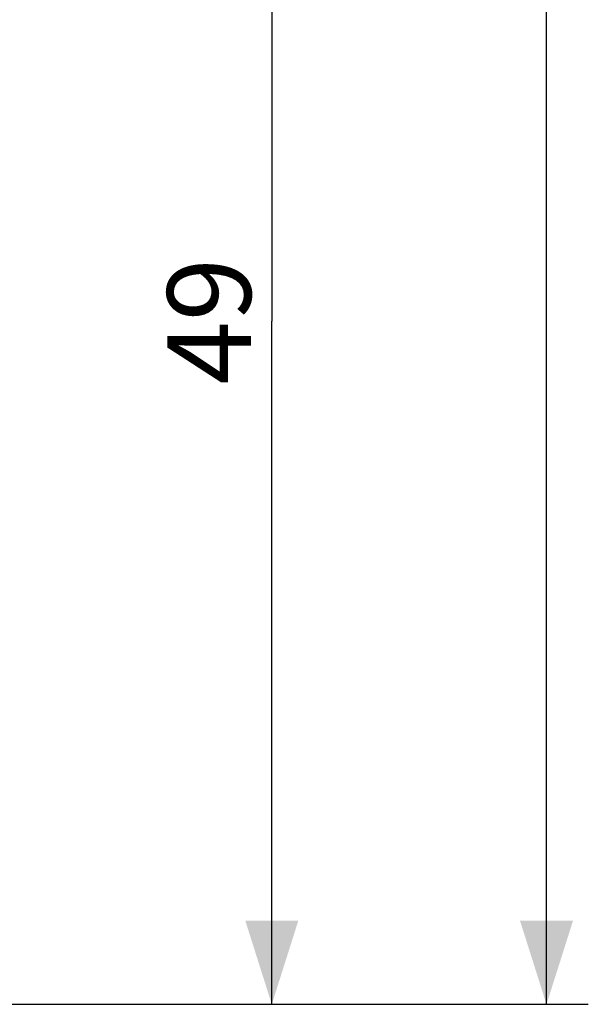
# Model space of a CAD drawing. Units: millimetres. Extents: x -163 to -37, y -146 to 68.
# Drawn here: x -57 to -37, y -146 to -111 of the extents above; entities that cross this region are included whole.
import ezdxf

# ---------------------------------------------------------------- set-up
doc = ezdxf.new("R2010")
doc.units = ezdxf.units.MM
doc.header["$LTSCALE"] = 30.734
doc.layers.get('0').update_dxf_attribs({"linetype": 'CONTINUOUS'})
doc.styles.get("Standard").update_dxf_attribs({"font": 'txt', "width": 0.8})
doc.dimstyles.new('DIMSTYLE_2', dxfattribs={"dimtxt": 3, "dimasz": 3, "dimexe": 1.5, "dimexo": 0.5, "dimgap": 0.75, "dimtad": 1, "dimdec": 1, "dimtxsty": 'STANDARD', "dimblk": '_FILLED', "dimblk1": '_FILLED', "dimblk2": '_FILLED', "dimcen": 0.09, "dimadec": 0, "dimazin": 0, "dimtfac": 1, "dimtdec": 1, "dimtofl": 0, "dimtmove": 0, "dimatfit": 3, "dimldrblk": '_FILLED', "dimfxl": 1, "dimtolj": 1, "dimarcsym": 0})

# ---------------------------------------------------------------- blocks, each defined once
blk = doc.blocks.new('_FILLED')
at = {"color": 0, "linetype": 'BYBLOCK'}
blk.add_solid([(0, 0), (-1, 0.317), (-1, -0.317)], dxfattribs=at)
blk = doc.blocks.new('*D3')
at = {"color": 7, "linetype": 'CONTINUOUS'}
for p, q in [((-58.313, -96.869), (-46.569, -96.869)), ((-48.069, -96.869), (-48.069, -121.369)), ((-48.069, -145.869), (-48.069, -121.369)), ((-58.313, -145.869), (-46.569, -145.869))]:
    blk.add_line(p, q, dxfattribs=at)
at = {"color": 7, "linetype": 'CONTINUOUS', "xscale": 3, "yscale": 3, "zscale": 3}
for p, rotation in [((-48.069, -96.869), 90), ((-48.069, -145.869), 270)]:
    blk.add_blockref('_FILLED', p, dxfattribs=dict(at, rotation=rotation))
at = {"color": 7, "linetype": 'CONTINUOUS', "insert": (-51.819, -121.369), "char_height": 3, "width": 7.07143, "attachment_point": 2, "rotation": 90, "line_spacing_factor": 0.9}
blk.add_mtext('49', dxfattribs=at)
blk = doc.blocks.new('*D4')
at = {"color": 7, "linetype": 'CONTINUOUS'}
for p, q in [((-60.813, 46.131), (-36.713, 46.131)), ((-38.213, 46.131), (-38.213, -49.869)), ((-38.213, -145.869), (-38.213, -49.869)), ((-58.313, -145.869), (-36.713, -145.869))]:
    blk.add_line(p, q, dxfattribs=at)
at = {"color": 7, "linetype": 'CONTINUOUS', "xscale": 3, "yscale": 3, "zscale": 3}
for p, rotation in [((-38.213, 46.131), 90), ((-38.213, -145.869), 270)]:
    blk.add_blockref('_FILLED', p, dxfattribs=dict(at, rotation=rotation))
at = {"color": 7, "linetype": 'CONTINUOUS', "insert": (-41.963, -49.869), "char_height": 3, "width": 9.64286, "attachment_point": 2, "rotation": 90, "line_spacing_factor": 0.9}
blk.add_mtext('192', dxfattribs=at)

msp = doc.modelspace()

# ---------------------------------------------------------------- dimensions: what is measured, and where the dimension line sits
at = {"color": 7, "linetype": 'CONTINUOUS'}
for base, p1, picture, middle in [((-38.213, -145.869), (-61.313, 46.131), '*D4', (-38.213, -50.297)), ((-48.069, -145.869), (-58.813, -96.869), '*D3', (-48.069, -121.797))]:
    dim = msp.add_linear_dim(base=base, p1=p1, p2=(-58.813, -145.869), angle=270, dimstyle='DIMSTYLE_2', dxfattribs=at)
    dim.commit()
    dim.dimension.update_dxf_attribs({"geometry": picture, "text_midpoint": middle, "dimtype": 160})

doc.saveas('drawing.dxf')
